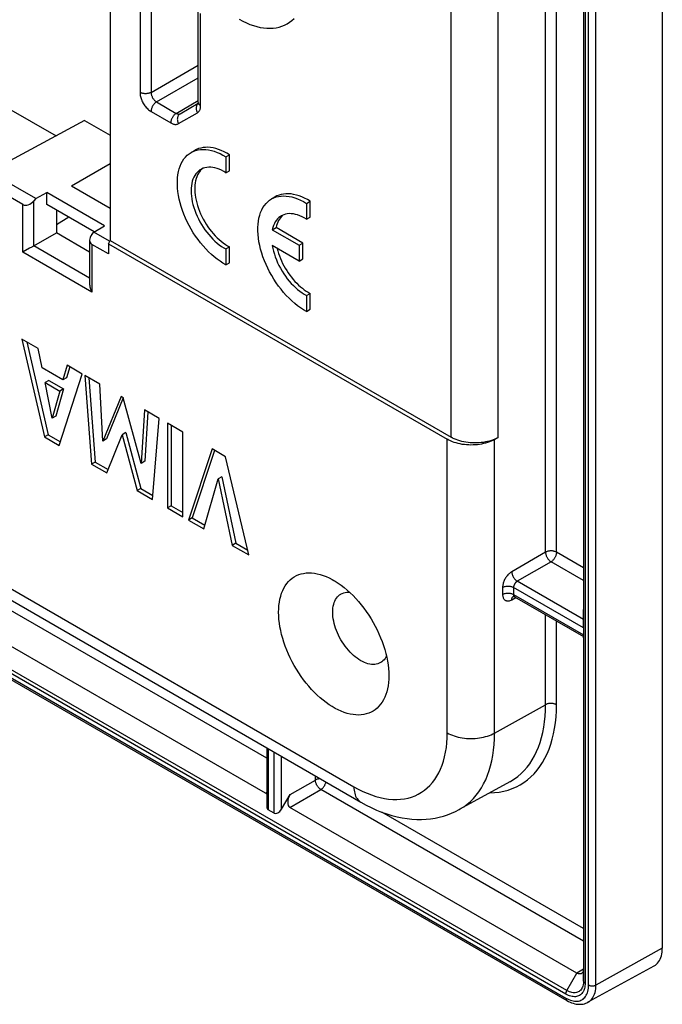
# Model space of a CAD drawing. Units: millimetres. Extents: x -36 to 34, y -57 to 59.
# Drawn here: x 9 to 34, y -57 to -20 of the extents above; entities that cross this region are included whole.
import ezdxf

# ---------------------------------------------------------------- set-up
doc = ezdxf.new("R2010")
doc.units = ezdxf.units.MM
doc.header["$LTSCALE"] = 16.335
doc.layers.get('0').update_dxf_attribs({"linetype": 'CONTINUOUS'})
for name, color, linetype in [('ASSI', 7, 'CONTINUOUS'), ('DRAFT', 7, 'CONTINUOUS'), ('RACCORDO', 7, 'CONTINUOUS'), ('SMUSSO', 7, 'CONTINUOUS')]:
    doc.layers.add(name, color=color, linetype=linetype)

msp = doc.modelspace()

# ---------------------------------------------------------------- linework, layer by layer
at = {"color": 7, "linetype": 'CONTINUOUS'}
for p, q in [((33.987, 19.649), (33.987, -55.303)), ((30.957, 18.383), (30.957, -56.569)), ((12.714, 8.131), (12.714, -28.038)), ((16.116, -22.726), (16.116, -19.173)), ((30.95, -19.189), (30.95, -42.269)), ((-34.596, -19.844), (30.316, -57.324)), ((15.417, -23.159), (16.113, -22.757)), ((16.112, -22.766), (16.111, -22.769)), ((10.647, -26.885), (10.666, -26.874)), ((10.647, -26.885), (10.647, -27.75)), ((11.131, -27.143), (10.647, -27.437)), ((12.654, -28.167), (12.714, -28.038)), ((12.654, -28.167), (12.654, -28.56)), ((9.944, -32.206), (9.322, -31.846)), ((9.322, -31.846), (10.19, -35.613)), ((9.507, -31.953), (10.331, -35.531)), ((10.097, -32.946), (9.944, -32.206)), ((10.901, -33.41), (10.097, -32.946)), ((11.064, -32.852), (10.901, -33.41)), ((11.165, -32.91), (11.043, -33.328)), ((11.648, -33.189), (11.064, -32.852)), ((10.761, -35.943), (11.648, -33.189)), ((11.043, -33.328), (10.901, -33.41)), ((12.318, -33.576), (11.741, -33.243)), ((11.741, -33.243), (12.005, -36.661)), ((11.895, -33.332), (12.147, -36.579)), ((10.357, -33.437), (10.215, -33.518)), ((10.215, -33.518), (10.781, -33.845)), ((10.487, -34.887), (10.215, -33.518)), ((10.357, -33.437), (10.922, -33.763)), ((12.44, -35.77), (12.318, -33.576)), ((10.781, -33.845), (10.487, -34.887)), ((10.922, -33.763), (10.628, -34.805)), ((10.922, -33.763), (10.781, -33.845)), ((13.141, -34.052), (12.44, -35.77)), ((13.227, -34.108), (12.581, -35.688)), ((13.224, -34.099), (13.141, -34.052)), ((13.917, -36.631), (13.224, -34.099)), ((10.628, -34.805), (10.487, -34.887)), ((14.044, -34.573), (13.917, -36.631)), ((14.609, -34.899), (14.044, -34.573)), ((14.176, -34.649), (14.058, -36.55)), ((14.354, -38.017), (14.609, -34.899)), ((15.517, -35.423), (14.927, -35.082)), ((14.927, -35.082), (14.927, -38.348)), ((15.068, -35.164), (15.068, -38.266)), ((10.331, -35.531), (10.19, -35.613)), ((10.19, -35.613), (10.761, -35.943)), ((10.331, -35.531), (10.805, -35.805)), ((12.589, -36.998), (13.18, -35.526)), ((13.321, -35.444), (13.18, -35.526)), ((13.18, -35.526), (13.764, -37.676)), ((13.321, -35.444), (13.905, -37.595)), ((15.517, -38.689), (15.517, -35.423)), ((12.581, -35.688), (12.44, -35.77)), ((16.645, -36.075), (15.736, -38.815)), ((16.741, -36.13), (15.878, -38.733)), ((17.165, -36.375), (16.645, -36.075)), ((18.062, -40.158), (17.165, -36.375)), ((12.147, -36.579), (12.005, -36.661)), ((12.005, -36.661), (12.589, -36.998)), ((12.147, -36.579), (12.642, -36.866)), ((14.058, -36.55), (13.917, -36.631)), ((17.023, -37.147), (16.882, -37.229)), ((17.023, -37.147), (17.562, -39.706)), ((16.326, -39.156), (16.882, -37.229)), ((16.882, -37.229), (17.421, -39.788)), ((18.702, -49.34), (-1.286, -37.799)), ((13.905, -37.595), (13.764, -37.676)), ((13.764, -37.676), (14.354, -38.017)), ((13.905, -37.595), (14.366, -37.861)), ((15.068, -38.266), (14.927, -38.348)), ((15.068, -38.266), (15.517, -38.526)), ((14.927, -38.348), (15.517, -38.689)), ((15.878, -38.733), (15.736, -38.815)), ((15.736, -38.815), (16.326, -39.156)), ((15.878, -38.733), (16.366, -39.016)), ((17.562, -39.706), (17.421, -39.788)), ((17.421, -39.788), (18.062, -40.158)), ((17.562, -39.706), (18.017, -39.969)), ((28.291, -41.765), (28.299, -41.769)), ((28.299, -41.769), (30.953, -43.302)), ((30.952, -42.643), (30.946, -42.263)), ((30.95, -43.357), (30.95, -56.122)), ((18.752, -47.589), (18.752, -49.848)), ((19.322, -49.95), (19.648, -49.392)), ((19.041, -50.112), (18.81, -49.979)), ((30.699, -56.267), (19.644, -49.884)), ((33.667, -55.995), (31.124, -57.392))]:
    msp.add_line(p, q, dxfattribs=at)
at = {"color": 250, "linetype": 'CONTINUOUS'}
for p, q in [((31.015, 18.303), (31.015, -56.649)), ((31.15, -56.727), (31.15, 18.225)), ((31.431, -56.728), (31.431, 18.224)), ((13.87, -17.112), (13.87, -22.337)), ((14.294, -17.112), (14.294, -22.337)), ((29.49, -40.051), (29.49, -18.289)), ((29.911, -40.053), (29.911, -18.532)), ((16.203, -22.848), (16.203, -19.295)), ((30.275, -57.077), (-34.637, -19.597)), ((30.315, -56.939), (-34.597, -19.459)), ((-34.637, -19.753), (30.275, -57.232)), ((14.294, -22.337), (16.116, -21.286)), ((14.506, -22.705), (16.116, -21.776)), ((14.506, -22.705), (15.267, -23.144)), ((15.267, -23.144), (16.116, -22.654)), ((14.294, -23.072), (15.055, -23.511)), ((15.355, -23.541), (16.079, -23.123)), ((16.113, -22.761), (16.107, -22.766)), ((18.752, -47.993), (-0.095, -37.111)), ((29.49, -40.051), (28.189, -40.803)), ((30.95, -40.654), (29.911, -40.053)), ((29.702, -40.419), (28.401, -41.17)), ((30.95, -41.139), (29.702, -40.419)), ((30.952, -42.643), (28.401, -41.17)), ((27.835, -41.408), (27.835, -41.675)), ((30.954, -42.968), (28.256, -41.41)), ((28.256, -41.41), (28.256, -41.677)), ((28.256, -41.677), (30.954, -43.235)), ((28.189, -41.886), (28.35, -41.799)), ((28.245, -41.752), (28.255, -41.746)), ((29.49, -45.926), (29.49, -42.457)), ((30.946, -42.263), (30.95, -42.261)), ((29.911, -45.928), (29.911, -42.7)), ((27.528, -47.02), (29.49, -45.926)), ((18.81, -47.623), (18.81, -49.979)), ((19.041, -50.112), (19.041, -47.757)), ((19.322, -49.95), (19.322, -47.918)), ((19.648, -49.392), (20.623, -48.829)), ((20.623, -48.829), (20.623, -48.67)), ((18.752, -49.309), (18.702, -49.34)), ((19.644, -49.884), (20.835, -49.196)), ((30.95, -55.036), (20.835, -49.196)), ((30.95, -54.551), (23.186, -50.068)), ((33.987, -55.303), (31.431, -56.728)), ((30.948, -56.118), (30.699, -56.267)), ((30.957, -56.569), (30.95, -56.122)), ((30.315, -56.939), (30.699, -56.267))]:
    msp.add_line(p, q, dxfattribs=at)
for points in [[(17.693, -19.518), (17.83, -19.593), (17.966, -19.659), (18.102, -19.716), (18.236, -19.764), (18.369, -19.803), (18.5, -19.834), (18.629, -19.855), (18.755, -19.867), (18.878, -19.869), (18.998, -19.863), (19.115, -19.847), (19.227, -19.822), (19.335, -19.788), (19.439, -19.745), (19.538, -19.693), (19.632, -19.632), (19.72, -19.563), (19.803, -19.485)], [(13.87, -22.337), (13.871, -22.375), (13.875, -22.413), (13.881, -22.452), (13.889, -22.492), (13.899, -22.533), (13.912, -22.574), (13.927, -22.615), (13.944, -22.656), (13.962, -22.696), (13.983, -22.736), (14.006, -22.775), (14.03, -22.813), (14.055, -22.849), (14.082, -22.884), (14.111, -22.918), (14.14, -22.949), (14.17, -22.979), (14.201, -23.006), (14.231, -23.03), (14.263, -23.053), (14.294, -23.072)], [(14.294, -22.337), (14.275, -22.348), (14.254, -22.357), (14.232, -22.365), (14.209, -22.372), (14.185, -22.378), (14.16, -22.382), (14.134, -22.385), (14.108, -22.387), (14.082, -22.388), (14.056, -22.387), (14.03, -22.385), (14.005, -22.382), (13.98, -22.378), (13.955, -22.372), (13.932, -22.365), (13.91, -22.357), (13.889, -22.348), (13.87, -22.337)], [(14.294, -22.337), (14.295, -22.359), (14.298, -22.382), (14.302, -22.405), (14.307, -22.428), (14.314, -22.452), (14.323, -22.476), (14.333, -22.5), (14.344, -22.523), (14.356, -22.546), (14.37, -22.569), (14.385, -22.59), (14.4, -22.611), (14.417, -22.63), (14.434, -22.648), (14.452, -22.665), (14.47, -22.68), (14.488, -22.693), (14.506, -22.705)], [(14.506, -22.705), (14.488, -22.716), (14.47, -22.73), (14.452, -22.745), (14.434, -22.761), (14.417, -22.779), (14.4, -22.799), (14.385, -22.819), (14.37, -22.841), (14.356, -22.863), (14.344, -22.886), (14.333, -22.91), (14.323, -22.933), (14.314, -22.957), (14.307, -22.981), (14.302, -23.005), (14.298, -23.028), (14.295, -23.05), (14.294, -23.072)], [(16.116, -22.726), (16.117, -22.741), (16.12, -22.756), (16.126, -22.771), (16.134, -22.785), (16.144, -22.799), (16.156, -22.812), (16.17, -22.825), (16.186, -22.837), (16.203, -22.848)], [(16.066, -22.817), (16.055, -22.837), (16.047, -22.858), (16.04, -22.88), (16.035, -22.903), (16.032, -22.927), (16.032, -22.952), (16.033, -22.977), (16.036, -23.002), (16.041, -23.027), (16.048, -23.052), (16.056, -23.076), (16.067, -23.1), (16.079, -23.123)], [(16.107, -22.766), (16.092, -22.781), (16.078, -22.798), (16.066, -22.817)], [(16.079, -23.123), (16.098, -23.111), (16.116, -23.096), (16.132, -23.079), (16.146, -23.061), (16.16, -23.04), (16.171, -23.017), (16.181, -22.993), (16.189, -22.966), (16.195, -22.939), (16.2, -22.91), (16.203, -22.88), (16.203, -22.848)], [(15.267, -23.144), (15.249, -23.156), (15.23, -23.169), (15.212, -23.184), (15.195, -23.201), (15.177, -23.219), (15.161, -23.238), (15.145, -23.258), (15.131, -23.28), (15.117, -23.302), (15.105, -23.325), (15.093, -23.349), (15.083, -23.372), (15.075, -23.396), (15.068, -23.42), (15.062, -23.444), (15.058, -23.467), (15.056, -23.49), (15.055, -23.511)], [(15.055, -23.511), (15.083, -23.526), (15.11, -23.539), (15.137, -23.55), (15.164, -23.558), (15.191, -23.564), (15.217, -23.568), (15.243, -23.569), (15.267, -23.568), (15.291, -23.565), (15.313, -23.559), (15.335, -23.551), (15.355, -23.541)], [(15.267, -23.144), (15.286, -23.154), (15.304, -23.161), (15.322, -23.167), (15.34, -23.171), (15.357, -23.173), (15.373, -23.172), (15.389, -23.17), (15.403, -23.165), (15.417, -23.159)], [(15.417, -23.159), (15.399, -23.17), (15.383, -23.184), (15.367, -23.199), (15.354, -23.216), (15.341, -23.235), (15.331, -23.255), (15.323, -23.276), (15.316, -23.298), (15.311, -23.321), (15.308, -23.345), (15.307, -23.37), (15.308, -23.395), (15.311, -23.42), (15.316, -23.445), (15.323, -23.47), (15.332, -23.494), (15.343, -23.518), (15.355, -23.541)], [(29.911, -40.053), (29.892, -40.043), (29.871, -40.034), (29.849, -40.026), (29.826, -40.019), (29.803, -40.013), (29.778, -40.009), (29.753, -40.005), (29.727, -40.003), (29.701, -40.003), (29.675, -40.003), (29.65, -40.005), (29.624, -40.008), (29.6, -40.012), (29.575, -40.018), (29.552, -40.025), (29.53, -40.032), (29.51, -40.041), (29.49, -40.051)], [(29.49, -40.051), (29.491, -40.073), (29.494, -40.095), (29.498, -40.118), (29.504, -40.141), (29.511, -40.165), (29.52, -40.189), (29.53, -40.213), (29.541, -40.236), (29.554, -40.259), (29.567, -40.281), (29.582, -40.303), (29.597, -40.324), (29.614, -40.343), (29.631, -40.361), (29.648, -40.378), (29.666, -40.393), (29.684, -40.407), (29.702, -40.419)], [(29.911, -40.053), (29.91, -40.075), (29.908, -40.097), (29.904, -40.119), (29.898, -40.143), (29.892, -40.166), (29.883, -40.19), (29.874, -40.213), (29.862, -40.237), (29.85, -40.26), (29.837, -40.282), (29.822, -40.303), (29.807, -40.324), (29.791, -40.343), (29.774, -40.361), (29.757, -40.378), (29.739, -40.393), (29.721, -40.407), (29.702, -40.419)], [(28.189, -40.803), (28.162, -40.819), (28.136, -40.838), (28.11, -40.858), (28.085, -40.88), (28.06, -40.904), (28.036, -40.93), (28.013, -40.957), (27.991, -40.985), (27.97, -41.014), (27.95, -41.045), (27.932, -41.076), (27.915, -41.108), (27.899, -41.141), (27.885, -41.175), (27.872, -41.209), (27.861, -41.243), (27.852, -41.277), (27.845, -41.311), (27.84, -41.344), (27.837, -41.376), (27.835, -41.408)], [(28.189, -40.803), (28.19, -40.829), (28.194, -40.856), (28.2, -40.884), (28.208, -40.912), (28.219, -40.941), (28.231, -40.969), (28.245, -40.997), (28.261, -41.024), (28.278, -41.05), (28.296, -41.075), (28.316, -41.098), (28.336, -41.12), (28.358, -41.139), (28.379, -41.156), (28.401, -41.17)], [(28.401, -41.17), (28.39, -41.176), (28.379, -41.184), (28.369, -41.192), (28.358, -41.2), (28.348, -41.21), (28.338, -41.22), (28.329, -41.231), (28.32, -41.242), (28.311, -41.253), (28.303, -41.265), (28.296, -41.278), (28.289, -41.29), (28.282, -41.304), (28.276, -41.317), (28.271, -41.33), (28.266, -41.344), (28.263, -41.358), (28.26, -41.371), (28.258, -41.385), (28.256, -41.397), (28.256, -41.41)], [(27.835, -41.408), (27.859, -41.396), (27.884, -41.386), (27.911, -41.377), (27.94, -41.37), (27.97, -41.365), (28, -41.361), (28.031, -41.359), (28.062, -41.36), (28.093, -41.362), (28.123, -41.365), (28.153, -41.371), (28.181, -41.378), (28.208, -41.387), (28.233, -41.398), (28.256, -41.41)], [(27.835, -41.675), (27.859, -41.663), (27.884, -41.652), (27.911, -41.644), (27.94, -41.637), (27.97, -41.631), (28, -41.628), (28.031, -41.626), (28.062, -41.626), (28.093, -41.628), (28.123, -41.632), (28.153, -41.638), (28.181, -41.645), (28.208, -41.654), (28.233, -41.665), (28.256, -41.677)], [(27.835, -41.675), (27.837, -41.705), (27.84, -41.734), (27.845, -41.761), (27.852, -41.787), (27.861, -41.81), (27.871, -41.832), (27.884, -41.852), (27.898, -41.87), (27.914, -41.886), (27.932, -41.899), (27.951, -41.91), (27.971, -41.918), (27.991, -41.924), (28.013, -41.928), (28.035, -41.929), (28.058, -41.928), (28.082, -41.925), (28.107, -41.919), (28.133, -41.91), (28.161, -41.899), (28.189, -41.886)], [(28.256, -41.677), (28.256, -41.689), (28.258, -41.7), (28.26, -41.711), (28.263, -41.722), (28.266, -41.731), (28.271, -41.74), (28.276, -41.748), (28.282, -41.755), (28.288, -41.762), (28.296, -41.767), (28.299, -41.769)], [(28.189, -41.886), (28.19, -41.86), (28.194, -41.837), (28.2, -41.815)], [(28.2, -41.815), (28.208, -41.796), (28.219, -41.779), (28.231, -41.764), (28.245, -41.752)], [(29.911, -45.928), (29.892, -45.918), (29.871, -45.909), (29.849, -45.9), (29.826, -45.894), (29.803, -45.888), (29.778, -45.883), (29.753, -45.88), (29.727, -45.878), (29.701, -45.877), (29.675, -45.878), (29.65, -45.879), (29.624, -45.882), (29.6, -45.887), (29.575, -45.892), (29.552, -45.899), (29.53, -45.907), (29.51, -45.916), (29.49, -45.926)], [(27.332, -49.325), (27.347, -49.325), (27.529, -49.315), (27.707, -49.293), (27.88, -49.26), (28.047, -49.215), (28.209, -49.158), (28.366, -49.09), (28.516, -49.011), (28.66, -48.92), (28.797, -48.819), (28.927, -48.707), (29.05, -48.584), (29.165, -48.451), (29.273, -48.308), (29.373, -48.156), (29.465, -47.993), (29.549, -47.822), (29.624, -47.642), (29.691, -47.453), (29.749, -47.256), (29.798, -47.051), (29.839, -46.839), (29.87, -46.62), (29.893, -46.396), (29.906, -46.165), (29.911, -45.928)], [(28.118, -48.894), (28.157, -48.871), (28.295, -48.785), (28.426, -48.688), (28.55, -48.581), (28.667, -48.464), (28.778, -48.337), (28.881, -48.201), (28.976, -48.055), (29.064, -47.9), (29.144, -47.736), (29.216, -47.564), (29.28, -47.384), (29.335, -47.196), (29.382, -47.001), (29.421, -46.798), (29.451, -46.589), (29.473, -46.374), (29.486, -46.152), (29.49, -45.926)], [(20.814, -48.78), (20.808, -48.78), (20.783, -48.782), (20.757, -48.785), (20.733, -48.79), (20.708, -48.795), (20.685, -48.802), (20.663, -48.81), (20.642, -48.819), (20.623, -48.829)], [(20.835, -49.196), (20.817, -49.184), (20.799, -49.171), (20.782, -49.156), (20.764, -49.139), (20.747, -49.121), (20.731, -49.102), (20.715, -49.081), (20.701, -49.06), (20.687, -49.037), (20.674, -49.014), (20.663, -48.991), (20.653, -48.967), (20.644, -48.943), (20.637, -48.919), (20.631, -48.896), (20.627, -48.873), (20.624, -48.85), (20.623, -48.829)], [(20.835, -49.196), (20.853, -49.184), (20.871, -49.171), (20.889, -49.155), (20.907, -49.139), (20.923, -49.121), (20.94, -49.101), (20.955, -49.081), (20.969, -49.06), (20.983, -49.037), (20.995, -49.015), (21.006, -48.991), (21.016, -48.968), (21.024, -48.944), (21.031, -48.921), (21.034, -48.907)], [(31.015, -56.649), (31.014, -56.705), (31.009, -56.757), (31.001, -56.808), (30.99, -56.856), (30.976, -56.901), (30.959, -56.944), (30.939, -56.983), (30.916, -57.019), (30.891, -57.052), (30.862, -57.081), (30.832, -57.107), (30.799, -57.129), (30.763, -57.146), (30.726, -57.16), (30.686, -57.17), (30.645, -57.176), (30.602, -57.178), (30.558, -57.175), (30.513, -57.169), (30.467, -57.158), (30.419, -57.144), (30.372, -57.125), (30.324, -57.103), (30.275, -57.077)], [(30.957, -56.569), (30.955, -56.623), (30.95, -56.675), (30.941, -56.724), (30.928, -56.77), (30.913, -56.814), (30.893, -56.853), (30.871, -56.889), (30.845, -56.921), (30.817, -56.95), (30.786, -56.973), (30.752, -56.993), (30.715, -57.008), (30.677, -57.019), (30.636, -57.025), (30.594, -57.026), (30.55, -57.023), (30.505, -57.015), (30.458, -57.003), (30.411, -56.986), (30.363, -56.964), (30.315, -56.939)], [(30.389, -57.29), (30.445, -57.311), (30.501, -57.329), (30.556, -57.341), (30.61, -57.349), (30.662, -57.352), (30.712, -57.35), (30.761, -57.343), (30.808, -57.331), (30.852, -57.315), (30.894, -57.294), (30.933, -57.268), (30.97, -57.238), (31.003, -57.203), (31.033, -57.165), (31.06, -57.122), (31.084, -57.075), (31.104, -57.025), (31.121, -56.971), (31.134, -56.914), (31.143, -56.854), (31.148, -56.792), (31.15, -56.727)], [(31.015, -56.649), (31.004, -56.642), (30.993, -56.634), (30.984, -56.626), (30.976, -56.617), (30.969, -56.608), (30.964, -56.598), (30.96, -56.588), (30.958, -56.578), (30.957, -56.569)], [(31.124, -57.392), (31.133, -57.387), (31.178, -57.357), (31.221, -57.322), (31.259, -57.282), (31.294, -57.237), (31.326, -57.187), (31.353, -57.133), (31.377, -57.075), (31.396, -57.012), (31.411, -56.946), (31.422, -56.877), (31.428, -56.804), (31.431, -56.728)], [(31.15, -56.727), (31.166, -56.735), (31.182, -56.742), (31.2, -56.748), (31.219, -56.753), (31.239, -56.757), (31.259, -56.759), (31.28, -56.761), (31.3, -56.761), (31.321, -56.76), (31.341, -56.757), (31.361, -56.754), (31.38, -56.749), (31.398, -56.743), (31.415, -56.736), (31.431, -56.728)], [(30.275, -57.077), (30.275, -57.062), (30.277, -57.047), (30.28, -57.032), (30.283, -57.017), (30.288, -57.001), (30.293, -56.985), (30.3, -56.969), (30.307, -56.954), (30.315, -56.939)], [(30.275, -57.232), (30.332, -57.263), (30.389, -57.29)], [(30.275, -57.232), (30.276, -57.249), (30.278, -57.264), (30.282, -57.278), (30.287, -57.291), (30.293, -57.303), (30.301, -57.312), (30.31, -57.32), (30.316, -57.324)]]:
    msp.add_lwpolyline(points, dxfattribs=at)
at = {"color": 7, "linetype": 'CONTINUOUS'}
for points in [[(16.116, -22.726), (16.115, -22.739), (16.114, -22.751), (16.113, -22.76), (16.112, -22.766)], [(21.292, -42.362), (21.295, -42.281), (21.302, -42.204), (21.313, -42.13), (21.329, -42.06), (21.35, -41.994), (21.375, -41.932), (21.404, -41.874), (21.437, -41.822), (21.474, -41.774), (21.515, -41.732), (21.56, -41.694), (21.609, -41.663), (21.618, -41.657)], [(21.618, -41.657), (21.66, -41.637), (21.715, -41.617), (21.772, -41.602), (21.832, -41.594), (21.894, -41.591), (21.941, -41.594)], [(28.237, -41.754), (28.237, -41.754), (28.239, -41.754), (28.243, -41.753), (28.249, -41.753), (28.255, -41.754), (28.263, -41.755), (28.272, -41.758), (28.281, -41.761), (28.291, -41.765)], [(23.145, -44.301), (23.135, -44.307), (23.083, -44.333), (23.029, -44.353), (22.972, -44.367), (22.912, -44.376), (22.849, -44.378), (22.785, -44.375), (22.719, -44.365), (22.651, -44.35), (22.583, -44.329), (22.513, -44.302), (22.443, -44.269), (22.372, -44.231), (22.301, -44.188), (22.231, -44.139), (22.161, -44.086), (22.092, -44.027), (22.025, -43.965), (21.959, -43.898), (21.894, -43.827), (21.832, -43.752), (21.772, -43.675), (21.715, -43.594), (21.66, -43.511), (21.609, -43.426), (21.56, -43.338), (21.515, -43.249), (21.474, -43.159), (21.437, -43.068), (21.404, -42.977), (21.375, -42.886), (21.35, -42.796), (21.329, -42.705), (21.313, -42.617), (21.302, -42.529), (21.295, -42.444), (21.292, -42.362)], [(23.361, -44.054), (23.34, -44.095), (23.307, -44.148), (23.27, -44.195), (23.228, -44.238), (23.183, -44.275), (23.145, -44.301)], [(33.667, -55.995), (33.677, -55.99), (33.724, -55.959), (33.768, -55.922), (33.808, -55.88), (33.845, -55.833), (33.878, -55.781), (33.906, -55.725), (33.931, -55.664), (33.951, -55.599), (33.967, -55.53), (33.978, -55.458), (33.985, -55.382), (33.987, -55.303)], [(30.95, -56.122), (30.949, -56.146), (30.946, -56.17), (30.942, -56.192), (30.935, -56.212), (30.927, -56.231), (30.916, -56.247), (30.905, -56.262), (30.891, -56.274), (30.879, -56.283)], [(30.879, -56.283), (30.877, -56.284), (30.86, -56.292), (30.843, -56.297), (30.825, -56.3), (30.805, -56.301), (30.785, -56.299), (30.764, -56.294), (30.743, -56.287), (30.721, -56.278), (30.699, -56.267)], [(30.316, -57.324), (30.376, -57.356), (30.435, -57.385), (30.495, -57.409), (30.554, -57.43), (30.613, -57.446), (30.671, -57.458), (30.727, -57.466), (30.783, -57.47), (30.837, -57.47), (30.889, -57.465), (30.94, -57.458), (30.989, -57.446), (31.036, -57.432), (31.081, -57.413), (31.124, -57.392)]]:
    msp.add_lwpolyline(points, dxfattribs=at)
for centre, major_axis, ratio, start_param, end_param in [((30.946, -42.018), (-0.003, 0.351), 0.007424, -3.136087, -2.369329), ((30.952, -42.803), (-0.002, 0.232), 0.007556, -2.360683, -0.80734), ((30.946, -43.114), (-0.003, 0.345), 0.007692, -2.351728, -2.139662), ((18.911, -48.966), (0.206, 0.375), 0.572211, -3.154552, -2.942404), ((19.86, -49.514), (0.217, 0.369), 0.572386, -4.707744, -3.137253), ((18.952, -49.731), (0.141, 0.248), 0.572299, -3.930383, -3.145904), ((19.183, -49.864), (0.141, 0.248), 0.572299, -3.145904, -1.592561)]:
    msp.add_ellipse(centre, major_axis=major_axis, ratio=ratio, start_param=start_param, end_param=end_param, dxfattribs=at)
at = {"layer": 'ASSI', "color": 7, "linetype": 'CONTINUOUS'}
for p, q in [((15.977, -24.572), (15.835, -24.653)), ((17.181, -24.822), (17.322, -24.741)), ((17.181, -24.822), (17.181, -25.435)), ((17.322, -25.354), (17.322, -24.741)), ((17.181, -25.435), (17.322, -25.354)), ((19.077, -26.362), (18.936, -26.444)), ((20.282, -26.613), (20.423, -26.531)), ((20.423, -27.144), (20.423, -26.531)), ((20.282, -26.613), (20.282, -27.226)), ((20.282, -27.226), (20.423, -27.144)), ((18.966, -27.627), (19.108, -27.545)), ((18.966, -27.627), (19.999, -28.223)), ((20.14, -28.142), (19.108, -27.545)), ((17.181, -28.37), (17.322, -28.288)), ((17.181, -28.37), (17.181, -28.983)), ((17.322, -28.901), (17.322, -28.288)), ((19.999, -28.836), (18.966, -28.239)), ((19.999, -28.223), (20.14, -28.142)), ((19.999, -28.223), (19.999, -28.836)), ((20.14, -28.754), (20.14, -28.142)), ((19.999, -28.836), (20.14, -28.754)), ((17.181, -28.983), (17.322, -28.901)), ((20.282, -30.16), (20.423, -30.079)), ((20.282, -30.16), (20.282, -30.773)), ((20.423, -30.692), (20.423, -30.079)), ((20.282, -30.773), (20.423, -30.692))]:
    msp.add_line(p, q, dxfattribs=at)
for points in [[(17.181, -28.983), (17.066, -28.918), (16.953, -28.845), (16.841, -28.765), (16.729, -28.676), (16.618, -28.58), (16.51, -28.478), (16.404, -28.369), (16.3, -28.254), (16.2, -28.134), (16.104, -28.008), (16.011, -27.878), (15.923, -27.744), (15.84, -27.606), (15.762, -27.465), (15.689, -27.323), (15.622, -27.178), (15.561, -27.031), (15.506, -26.885), (15.457, -26.738), (15.415, -26.591), (15.379, -26.446), (15.351, -26.303), (15.33, -26.161), (15.315, -26.022), (15.308, -25.887), (15.308, -25.755), (15.315, -25.628), (15.33, -25.507), (15.351, -25.389), (15.379, -25.279), (15.415, -25.174), (15.457, -25.076), (15.506, -24.986), (15.561, -24.903), (15.622, -24.827), (15.689, -24.76), (15.762, -24.701), (15.835, -24.653)], [(15.835, -24.653), (15.923, -24.609), (16.011, -24.577), (16.104, -24.553), (16.2, -24.539), (16.3, -24.534), (16.404, -24.538), (16.51, -24.552), (16.618, -24.575), (16.729, -24.607), (16.841, -24.647), (16.953, -24.697), (17.066, -24.755), (17.181, -24.822)], [(17.322, -24.741), (17.214, -24.677), (17.107, -24.621), (17.001, -24.573), (16.895, -24.533), (16.79, -24.501), (16.687, -24.477), (16.586, -24.461), (16.487, -24.453), (16.391, -24.454), (16.299, -24.462), (16.209, -24.48), (16.123, -24.505), (16.041, -24.538), (15.977, -24.572)], [(16.21, -25.303), (16.175, -25.325), (16.119, -25.368), (16.067, -25.418), (16.02, -25.474), (15.978, -25.537), (15.941, -25.606), (15.91, -25.68), (15.884, -25.76), (15.864, -25.845), (15.849, -25.935), (15.84, -26.029), (15.838, -26.127), (15.84, -26.228), (15.849, -26.332), (15.864, -26.439), (15.884, -26.547), (15.91, -26.657), (15.941, -26.768), (15.978, -26.879), (16.02, -26.991), (16.067, -27.101), (16.119, -27.21), (16.175, -27.319), (16.236, -27.424), (16.3, -27.527), (16.369, -27.628), (16.44, -27.725), (16.515, -27.817), (16.593, -27.906), (16.673, -27.989), (16.754, -28.067), (16.838, -28.14), (16.923, -28.207), (17.008, -28.268), (17.094, -28.322), (17.181, -28.37)], [(16.161, -25.392), (16.122, -25.451), (16.087, -25.515), (16.056, -25.585), (16.031, -25.659), (16.011, -25.738), (15.995, -25.821), (15.985, -25.908), (15.98, -25.999), (15.98, -26.093), (15.985, -26.189), (15.995, -26.288), (16.011, -26.389), (16.031, -26.491), (16.056, -26.595), (16.087, -26.7), (16.122, -26.804), (16.161, -26.909), (16.206, -27.013), (16.254, -27.116), (16.306, -27.218), (16.363, -27.318), (16.422, -27.416), (16.485, -27.511), (16.552, -27.604), (16.621, -27.692), (16.693, -27.778), (16.767, -27.859), (16.843, -27.936), (16.92, -28.008), (17, -28.075), (17.079, -28.137), (17.16, -28.193), (17.241, -28.243), (17.322, -28.288)], [(16.285, -25.267), (16.254, -25.292), (16.206, -25.339), (16.161, -25.392)], [(17.181, -25.435), (17.094, -25.383), (17.008, -25.338), (16.923, -25.3), (16.838, -25.269), (16.754, -25.245), (16.673, -25.229), (16.593, -25.22), (16.515, -25.219), (16.44, -25.225), (16.369, -25.239), (16.3, -25.261), (16.236, -25.289), (16.21, -25.303)], [(20.282, -30.773), (20.167, -30.708), (20.054, -30.635), (19.941, -30.555), (19.829, -30.467), (19.719, -30.371), (19.61, -30.268), (19.504, -30.16), (19.401, -30.044), (19.301, -29.924), (19.205, -29.799), (19.112, -29.668), (19.024, -29.534), (18.941, -29.397), (18.863, -29.256), (18.79, -29.113), (18.723, -28.968), (18.661, -28.822), (18.606, -28.675), (18.558, -28.528), (18.516, -28.381), (18.48, -28.236), (18.452, -28.093), (18.43, -27.951), (18.416, -27.813), (18.409, -27.677), (18.409, -27.546), (18.416, -27.419), (18.43, -27.297), (18.452, -27.18), (18.48, -27.069), (18.516, -26.965), (18.558, -26.867), (18.606, -26.776), (18.661, -26.693), (18.723, -26.617), (18.79, -26.55), (18.863, -26.491), (18.936, -26.444)], [(18.936, -26.444), (19.024, -26.399), (19.112, -26.367), (19.205, -26.343), (19.301, -26.329), (19.401, -26.324), (19.504, -26.329), (19.61, -26.342), (19.719, -26.365), (19.829, -26.397), (19.941, -26.438), (20.054, -26.487), (20.167, -26.545), (20.282, -26.613)], [(20.423, -26.531), (20.315, -26.467), (20.208, -26.412), (20.101, -26.364), (19.996, -26.324), (19.891, -26.291), (19.788, -26.267), (19.687, -26.251), (19.588, -26.243), (19.492, -26.244), (19.399, -26.253), (19.31, -26.27), (19.224, -26.295), (19.142, -26.328), (19.077, -26.362)], [(19.311, -27.093), (19.279, -27.113), (19.223, -27.155), (19.171, -27.204), (19.124, -27.26), (19.082, -27.322), (19.045, -27.39), (19.013, -27.463), (18.987, -27.542), (18.966, -27.627)], [(19.277, -27.164), (19.239, -27.216), (19.204, -27.274), (19.174, -27.335), (19.148, -27.401), (19.126, -27.471), (19.108, -27.545)], [(19.364, -27.073), (19.319, -27.116), (19.277, -27.164)], [(20.282, -27.226), (20.195, -27.174), (20.11, -27.129), (20.025, -27.091), (19.941, -27.06), (19.857, -27.036), (19.776, -27.02), (19.696, -27.011), (19.619, -27.009), (19.544, -27.015), (19.473, -27.029), (19.404, -27.05), (19.34, -27.078), (19.311, -27.093)], [(18.966, -28.239), (18.987, -28.348), (19.013, -28.458), (19.045, -28.568), (19.082, -28.678), (19.124, -28.789), (19.171, -28.899), (19.223, -29.008), (19.279, -29.115), (19.34, -29.221), (19.404, -29.323), (19.473, -29.423), (19.544, -29.519), (19.619, -29.611), (19.696, -29.699), (19.776, -29.782), (19.857, -29.859), (19.941, -29.932), (20.025, -29.998), (20.11, -30.058), (20.195, -30.112), (20.282, -30.16)], [(19.147, -28.344), (19.148, -28.348), (19.174, -28.444), (19.204, -28.541), (19.239, -28.638), (19.277, -28.735), (19.319, -28.831), (19.364, -28.926), (19.413, -29.02), (19.466, -29.113), (19.521, -29.203), (19.579, -29.292), (19.64, -29.377), (19.704, -29.461), (19.77, -29.54), (19.837, -29.617), (19.907, -29.69), (19.978, -29.759), (20.05, -29.824), (20.124, -29.884), (20.198, -29.94), (20.273, -29.991), (20.348, -30.037), (20.423, -30.079)]]:
    msp.add_lwpolyline(points, dxfattribs=at)
at = {"layer": 'DRAFT', "color": 7, "linetype": 'CONTINUOUS'}
for p, q in [((8.716, -22.904), (10.636, -24.012)), ((11.733, -23.421), (8.069, -25.397)), ((11.733, -23.421), (12.714, -23.988)), ((9.855, -26.428), (8.069, -25.397)), ((11.227, -25.937), (12.714, -25.078)), ((11.227, -25.937), (12.714, -26.796)), ((9.855, -26.428), (10.287, -26.196)), ((12.504, -27.476), (10.287, -26.196)), ((10.287, -26.655), (10.287, -26.196)), ((12.106, -27.706), (10.287, -26.655)), ((12.087, -27.717), (12.504, -27.476)), ((11.929, -28.49), (10.647, -27.75)), ((12.697, -28.069), (12.087, -27.717)), ((28.118, -48.894), (26.165, -49.966))]:
    msp.add_line(p, q, dxfattribs=at)
at = {"layer": 'RACCORDO', "color": 250, "linetype": 'CONTINUOUS'}
for p, q in [((25.849, -35.622), (25.849, 0.559)), ((27.671, -35.632), (27.671, 0.701)), ((-28.945, -19.61), (22.108, -49.087)), ((9.779, -28.25), (9.779, -26.52)), ((9.359, -28.493), (9.359, -26.657)), ((11.929, -29.492), (9.779, -28.25)), ((12.017, -28.192), (12.017, -30.028)), ((12.017, -30.028), (9.359, -28.493)), ((25.705, -47.011), (25.705, -35.703)), ((27.528, -47.02), (27.528, -35.712))]:
    msp.add_line(p, q, dxfattribs=at)
at = {"layer": 'RACCORDO', "color": 7, "linetype": 'CONTINUOUS'}
for p, q in [((-28.676, -20.205), (22.377, -49.683)), ((9.359, -26.657), (7.777, -25.744)), ((9.855, -26.428), (9.779, -26.52)), ((9.779, -28.25), (10.647, -27.75)), ((11.929, -28.028), (11.929, -29.733)), ((12.014, -27.81), (12.087, -27.717)), ((12.714, -28.038), (25.849, -35.622)), ((9.619, -28.343), (9.371, -28.486)), ((9.639, -28.331), (9.619, -28.343)), ((12.654, -28.56), (12.017, -28.192)), ((12.654, -28.167), (25.705, -35.703)), ((9.371, -28.486), (9.359, -28.493)), ((27.528, -35.712), (27.671, -35.632))]:
    msp.add_line(p, q, dxfattribs=at)
for points in [[(9.779, -28.25), (9.76, -28.261), (9.741, -28.272), (9.721, -28.284), (9.7, -28.296), (9.68, -28.308), (9.639, -28.331)], [(11.929, -29.733), (11.93, -29.745), (11.931, -29.767), (11.933, -29.79), (11.937, -29.812), (11.941, -29.835), (11.946, -29.857), (11.953, -29.88), (11.96, -29.902), (11.968, -29.924), (11.976, -29.946), (11.986, -29.967), (11.996, -29.988), (12.006, -30.008), (12.017, -30.028)], [(27.671, -35.632), (27.609, -35.664), (27.543, -35.695), (27.474, -35.722), (27.402, -35.747), (27.327, -35.769), (27.25, -35.789), (27.171, -35.805), (27.09, -35.819), (27.008, -35.829), (26.925, -35.837), (26.841, -35.841), (26.757, -35.842), (26.673, -35.84), (26.589, -35.835), (26.506, -35.827), (26.425, -35.816), (26.344, -35.801), (26.266, -35.784), (26.189, -35.764), (26.115, -35.741), (26.044, -35.715), (25.976, -35.687), (25.911, -35.656), (25.849, -35.622)], [(27.528, -35.712), (27.465, -35.745), (27.399, -35.775), (27.33, -35.802), (27.258, -35.827), (27.183, -35.85), (27.106, -35.869), (27.027, -35.885), (26.946, -35.899), (26.864, -35.91), (26.781, -35.917), (26.697, -35.921), (26.613, -35.922), (26.529, -35.92), (26.445, -35.915), (26.363, -35.907), (26.281, -35.896), (26.2, -35.881), (26.122, -35.864), (26.045, -35.844), (25.971, -35.821), (25.9, -35.795), (25.832, -35.767), (25.767, -35.736), (25.705, -35.703)], [(22.377, -49.683), (22.576, -49.793), (22.776, -49.893), (22.976, -49.984), (23.176, -50.064), (23.376, -50.135), (23.574, -50.195), (23.77, -50.246), (23.965, -50.286), (24.157, -50.315), (24.345, -50.335), (24.53, -50.346), (24.712, -50.346), (24.889, -50.338), (25.063, -50.321), (25.233, -50.294), (25.398, -50.26), (25.56, -50.217), (25.717, -50.166), (25.871, -50.107), (26.021, -50.04), (26.165, -49.966)]]:
    msp.add_lwpolyline(points, dxfattribs=at)
at = {"layer": 'RACCORDO', "color": 250, "linetype": 'CONTINUOUS'}
for points in [[(22.108, -49.087), (22.279, -49.182), (22.449, -49.266), (22.618, -49.34), (22.787, -49.405), (22.955, -49.46), (23.12, -49.504), (23.284, -49.538), (23.444, -49.562), (23.602, -49.575), (23.756, -49.577), (23.906, -49.57), (24.052, -49.551), (24.194, -49.522), (24.332, -49.483), (24.464, -49.433), (24.59, -49.373), (24.712, -49.303), (24.827, -49.224), (24.936, -49.134), (25.038, -49.035), (25.134, -48.926), (25.223, -48.809), (25.306, -48.683), (25.381, -48.548), (25.448, -48.405), (25.508, -48.254), (25.56, -48.096), (25.604, -47.93), (25.64, -47.758), (25.669, -47.579), (25.689, -47.396), (25.701, -47.206), (25.705, -47.011)], [(25.705, -47.011), (25.767, -47.044), (25.832, -47.075), (25.9, -47.103), (25.971, -47.129), (26.045, -47.152), (26.122, -47.172), (26.2, -47.189), (26.281, -47.204), (26.363, -47.215), (26.445, -47.223), (26.529, -47.229), (26.613, -47.231), (26.697, -47.229), (26.781, -47.225), (26.864, -47.218), (26.946, -47.207), (27.027, -47.194), (27.106, -47.177), (27.183, -47.158), (27.258, -47.135), (27.33, -47.11), (27.399, -47.083), (27.465, -47.052), (27.528, -47.02)], [(26.165, -49.966), (26.205, -49.944), (26.341, -49.858), (26.471, -49.762), (26.594, -49.656), (26.711, -49.54), (26.82, -49.414), (26.922, -49.278), (27.017, -49.133), (27.104, -48.98), (27.184, -48.817), (27.255, -48.646), (27.319, -48.467), (27.374, -48.281), (27.421, -48.087), (27.459, -47.886), (27.489, -47.678), (27.51, -47.465), (27.523, -47.245), (27.528, -47.02)], [(22.108, -49.087), (22.11, -49.155), (22.116, -49.22), (22.125, -49.282), (22.138, -49.341), (22.156, -49.397), (22.176, -49.45), (22.201, -49.499), (22.228, -49.543), (22.259, -49.584), (22.294, -49.62), (22.331, -49.652), (22.371, -49.679), (22.377, -49.683)]]:
    msp.add_lwpolyline(points, dxfattribs=at)
at = {"layer": 'RACCORDO', "color": 7, "linetype": 'CONTINUOUS'}
for centre, start_param, end_param in [((9.571, -26.393), -2.92437, -1.371027), ((12.229, -27.928), 1.805472, 3.358815)]:
    msp.add_ellipse(centre, major_axis=(0.253, 0.231), ratio=0.697918, start_param=start_param, end_param=end_param, dxfattribs=at)
at = {"layer": 'SMUSSO', "color": 7, "linetype": 'CONTINUOUS'}
for points in [[(19.209, -42.362), (19.212, -42.228), (19.222, -42.099), (19.238, -41.975), (19.26, -41.856), (19.289, -41.741), (19.324, -41.633), (19.365, -41.53), (19.412, -41.433), (19.464, -41.343), (19.523, -41.26), (19.587, -41.184), (19.656, -41.115), (19.73, -41.054), (19.81, -41), (19.893, -40.955), (19.981, -40.917), (20.074, -40.887), (20.17, -40.866), (20.269, -40.853), (20.372, -40.848), (20.478, -40.851), (20.586, -40.863), (20.697, -40.883), (20.809, -40.911), (20.923, -40.948), (21.039, -40.992), (21.155, -41.044), (21.271, -41.104), (21.33, -41.137)], [(21.33, -41.137), (21.389, -41.172), (21.505, -41.246), (21.621, -41.328), (21.737, -41.417), (21.851, -41.513), (21.963, -41.614), (22.074, -41.722), (22.182, -41.835), (22.288, -41.954), (22.391, -42.078), (22.49, -42.206), (22.586, -42.338), (22.679, -42.474), (22.767, -42.614), (22.85, -42.756), (22.93, -42.902), (23.004, -43.049), (23.073, -43.197), (23.137, -43.347), (23.196, -43.498), (23.248, -43.649), (23.295, -43.8), (23.336, -43.95), (23.371, -44.098), (23.4, -44.246), (23.422, -44.391), (23.438, -44.534), (23.448, -44.674), (23.451, -44.811)], [(23.451, -44.811), (23.448, -44.945), (23.438, -45.074), (23.422, -45.198), (23.4, -45.317), (23.371, -45.432), (23.336, -45.54), (23.295, -45.643), (23.248, -45.739), (23.196, -45.829), (23.137, -45.912), (23.073, -45.989), (23.004, -46.057), (22.93, -46.119), (22.85, -46.172), (22.767, -46.218), (22.679, -46.256), (22.586, -46.285), (22.49, -46.307), (22.391, -46.32), (22.288, -46.325), (22.182, -46.321), (22.074, -46.31), (21.963, -46.29), (21.851, -46.262), (21.737, -46.225), (21.621, -46.181), (21.505, -46.129), (21.389, -46.069), (21.271, -46.001), (21.155, -45.926), (21.039, -45.844), (20.923, -45.755), (20.809, -45.66), (20.697, -45.559), (20.586, -45.451), (20.478, -45.337), (20.372, -45.219), (20.269, -45.095), (20.17, -44.967), (20.074, -44.835), (19.981, -44.698), (19.893, -44.559), (19.81, -44.417), (19.73, -44.271), (19.656, -44.124), (19.587, -43.976), (19.523, -43.825), (19.464, -43.675), (19.412, -43.524), (19.365, -43.373), (19.324, -43.223), (19.289, -43.074), (19.26, -42.927), (19.238, -42.781), (19.222, -42.639), (19.212, -42.499), (19.209, -42.362)]]:
    msp.add_lwpolyline(points, dxfattribs=at)

doc.saveas('drawing.dxf')
